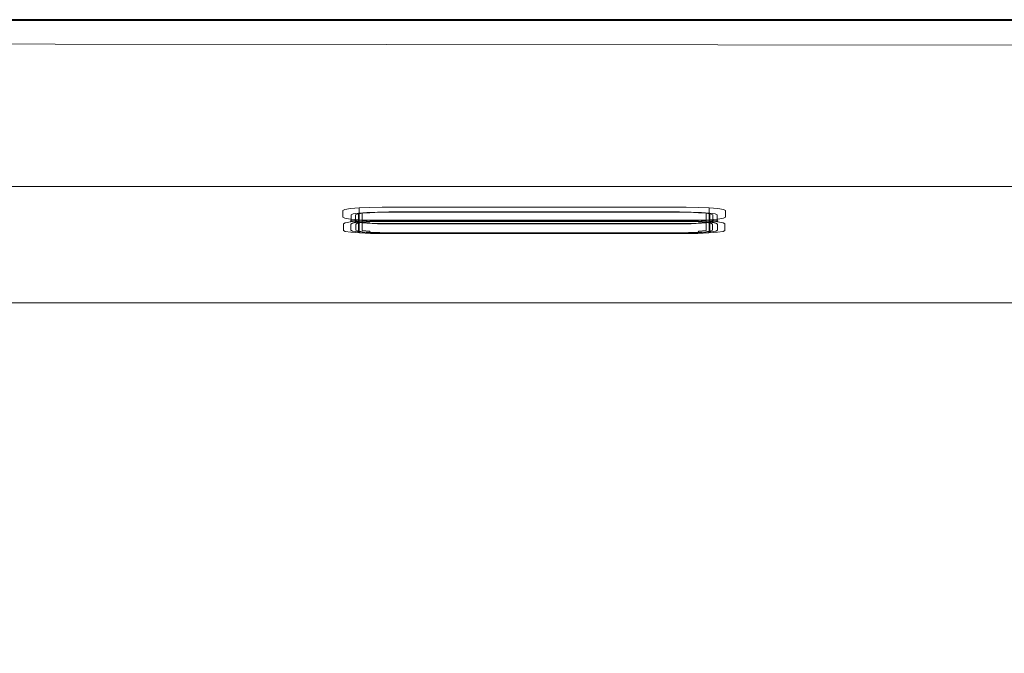
# Model space of a CAD drawing. Extents: x 0 to 420, y -450 to 0.
# Drawn here: x 136 to 272, y -88 to 0 of the extents above; entities that cross this region are included whole.
import ezdxf

# ---------------------------------------------------------------- set-up
doc = ezdxf.new("R2010")
doc.units = 0
doc.header["$LTSCALE"] = 500
doc.header["$MEASUREMENT"] = 0
doc.layers.add('CHROM', color=9, linetype='Continuous', true_color=0x808080)
doc.layers.add('LINIA_WYCIECIA', color=50, linetype='Continuous')

msp = doc.modelspace()

# ---------------------------------------------------------------- linework, layer by layer
at = {"layer": 'CHROM', "lineweight": 0}
for points, invisible_edges in [([(397.25, -0.47, 3.91), (22.75, -0.47, 3.91), (22.73, -0.91, 4.02), (397.26, -0.91, 4.02)], 15), ([(22.73, -0.91, 4.02), (398.11, -18.46, 4.02), (397.26, -0.91, 4.02), (22.73, -0.91, 4.02)], 15), ([(25.79, -22.35, 4.02), (398.11, -18.46, 4.02), (22.73, -0.91, 4.02), (25.79, -22.35, 4.02)], 15), ([(397.24, -0.15, 3.59), (22.76, -0.15, 3.59), (22.75, -0.47, 3.91), (397.25, -0.47, 3.91)], 15), ([(397.22, -0.03, 3.15), (22.78, -0.03, 3.15), (22.76, -0.15, 3.59), (397.24, -0.15, 3.59)], 11), ([(22.78, -0.03, 3.15), (397.22, -0.03, 3.15), (397.22, -0.03, -0.01), (22.78, -0.03, -0.01)], 11), ([(398.11, -18.46, 4.02), (25.79, -22.35, 4.02), (394.2, -22.35, 4.02), (398.11, -18.46, 4.02)], 15), ([(394.2, -22.35, 4.02), (25.79, -22.35, 4.02), (26.58, -23.13, 3.71), (393.41, -23.13, 3.71)], 15), ([(393.41, -23.13, 3.71), (26.58, -23.13, 3.71), (26.98, -23.51, 2.96), (393.02, -23.51, 2.96)], 14), ([(393.02, -23.51, 2.96), (26.98, -23.51, 2.96), (45.81, -38.27, -171.24), (374.19, -38.27, -171.24)], 15), ([(181.18, -26.3, -45.3), (180.92, -27.36, -58.52), (180.92, -26.43, -46.96), (181.18, -26.3, -45.3)], 9), ([(181.18, -26.3, -45.3), (181.95, -27.62, -61.7), (180.92, -27.36, -58.52), (181.18, -26.3, -45.3)], 15), ([(181.18, -27.99, -45.16), (181.18, -26.3, -45.3), (180.92, -26.43, -46.96), (180.92, -28.13, -46.83)], 15), ([(180.92, -29.06, -58.39), (180.92, -28.13, -46.83), (180.92, -26.43, -46.96), (180.92, -27.36, -58.52)], 15), ([(186.33, -26, -41.57), (181.18, -26.3, -45.3), (183.15, -26.08, -42.6), (186.33, -26, -41.57)], 15), ([(232.79, -26.18, -43.79), (181.18, -26.3, -45.3), (186.33, -26, -41.57), (232.79, -26.18, -43.79)], 15), ([(183.15, -26.08, -42.6), (181.18, -26.3, -45.3), (181.95, -26.18, -43.79), (183.15, -26.08, -42.6)], 9), ([(228.41, -27.79, -63.92), (181.18, -26.3, -45.3), (232.79, -26.18, -43.79), (228.41, -27.79, -63.92)], 15), ([(181.95, -27.87, -43.66), (181.95, -26.18, -43.79), (181.18, -26.3, -45.3), (181.18, -27.99, -45.16)], 15), ([(181.18, -26.3, -45.3), (228.41, -27.79, -63.92), (181.95, -27.62, -61.7), (181.18, -26.3, -45.3)], 15), ([(183.15, -27.78, -42.46), (183.15, -26.08, -42.6), (181.95, -26.18, -43.79), (181.95, -27.87, -43.66)], 7), ([(182.34, -28.04, -45.75), (182.08, -28.16, -47.28), (182.08, -27.03, -47.38), (182.34, -26.91, -45.84)], 11), ([(182.64, -27.04, -47.52), (182.88, -26.93, -46.08), (182.34, -26.91, -45.84), (182.08, -27.03, -47.38)], 15), ([(182.64, -27.88, -57.88), (182.64, -27.04, -47.52), (182.08, -27.03, -47.38), (182.08, -27.89, -58.02)], 11), ([(182.08, -28.16, -47.28), (182.08, -29.02, -57.93), (182.08, -27.89, -58.02), (182.08, -27.03, -47.38)], 15), ([(182.88, -26.93, -46.08), (183.57, -26.83, -44.8), (183.08, -26.8, -44.46), (182.34, -26.91, -45.84)], 11), ([(183.08, -27.93, -44.37), (182.34, -28.04, -45.75), (182.34, -26.91, -45.84), (183.08, -26.8, -44.46)], 15), ([(182.64, -28.18, -47.43), (182.88, -28.06, -45.99), (182.88, -26.93, -46.08), (182.64, -27.04, -47.52)], 11), ([(182.64, -29.01, -57.79), (182.64, -28.18, -47.43), (182.64, -27.04, -47.52), (182.64, -27.88, -57.88)], 11), ([(182.88, -28.06, -45.99), (183.57, -27.96, -44.7), (183.57, -26.83, -44.8), (182.88, -26.93, -46.08)], 9), ([(184.23, -27.84, -43.28), (183.08, -27.93, -44.37), (183.08, -26.8, -44.46), (184.23, -26.71, -43.37)], 8), ([(183.57, -26.83, -44.8), (184.65, -26.74, -43.77), (184.23, -26.71, -43.37), (183.08, -26.8, -44.46)], 14), ([(186.33, -26, -41.57), (183.15, -26.08, -42.6), (184.66, -26.02, -41.83), (186.33, -26, -41.57)], 9), ([(184.66, -27.71, -41.69), (184.66, -26.02, -41.83), (183.15, -26.08, -42.6), (183.15, -27.78, -42.46)], 11), ([(183.57, -27.96, -44.7), (184.65, -27.87, -43.68), (184.65, -26.74, -43.77), (183.57, -26.83, -44.8)], 15), ([(185.68, -27.79, -42.58), (184.23, -27.84, -43.28), (184.23, -26.71, -43.37), (185.68, -26.66, -42.67)], 11), ([(184.65, -26.74, -43.77), (186, -26.69, -43.12), (185.68, -26.66, -42.67), (184.23, -26.71, -43.37)], 15), ([(184.65, -27.87, -43.68), (186, -27.82, -43.03), (186, -26.69, -43.12), (184.65, -26.74, -43.77)], 11), ([(186.33, -27.69, -41.43), (186.33, -26, -41.57), (184.66, -26.02, -41.83), (184.66, -27.71, -41.69)], 15), ([(187.28, -27.77, -42.33), (185.68, -27.79, -42.58), (185.68, -26.66, -42.67), (187.28, -26.64, -42.43)], 11), ([(186, -26.69, -43.12), (187.53, -26.67, -42.89), (187.28, -26.64, -42.43), (185.68, -26.66, -42.67)], 14), ([(186, -27.82, -43.03), (187.53, -27.8, -42.8), (187.53, -26.67, -42.89), (186, -26.69, -43.12)], 15), ([(230.09, -26.02, -41.83), (186.33, -26, -41.57), (228.41, -26, -41.57), (230.09, -26.02, -41.83)], 9), ([(232.79, -26.18, -43.79), (186.33, -26, -41.57), (230.09, -26.02, -41.83), (232.79, -26.18, -43.79)], 15), ([(228.41, -26, -41.57), (186.33, -26, -41.57), (186.33, -27.69, -41.43), (228.41, -27.69, -41.43)], 15), ([(227.47, -27.77, -42.33), (187.28, -27.77, -42.33), (187.28, -26.64, -42.43), (227.47, -26.64, -42.43)], 11), ([(227.47, -26.64, -42.43), (187.28, -26.64, -42.43), (187.53, -26.67, -42.89), (227.22, -26.67, -42.89)], 11), ([(187.53, -27.8, -42.8), (227.22, -27.8, -42.8), (227.22, -26.67, -42.89), (187.53, -26.67, -42.89)], 15), ([(227.22, -26.67, -42.89), (228.74, -26.69, -43.12), (229.07, -26.66, -42.67), (227.47, -26.64, -42.43)], 14), ([(227.22, -27.8, -42.8), (228.74, -27.82, -43.03), (228.74, -26.69, -43.12), (227.22, -26.67, -42.89)], 15), ([(229.07, -27.79, -42.58), (227.47, -27.77, -42.33), (227.47, -26.64, -42.43), (229.07, -26.66, -42.67)], 11), ([(228.41, -26, -41.57), (228.41, -27.69, -41.43), (230.09, -27.71, -41.69), (230.09, -26.02, -41.83)], 15), ([(228.41, -27.79, -63.92), (232.79, -26.18, -43.79), (233.56, -27.49, -60.19), (228.41, -27.79, -63.92)], 15), ([(228.74, -26.69, -43.12), (230.1, -26.74, -43.77), (230.52, -26.71, -43.37), (229.07, -26.66, -42.67)], 10), ([(228.74, -27.82, -43.03), (230.1, -27.87, -43.68), (230.1, -26.74, -43.77), (228.74, -26.69, -43.12)], 15), ([(230.52, -27.84, -43.28), (229.07, -27.79, -42.58), (229.07, -26.66, -42.67), (230.52, -26.71, -43.37)], 15), ([(232.79, -26.18, -43.79), (230.09, -26.02, -41.83), (231.6, -26.08, -42.6), (232.79, -26.18, -43.79)], 9), ([(230.09, -26.02, -41.83), (230.09, -27.71, -41.69), (231.6, -27.78, -42.46), (231.6, -26.08, -42.6)], 15), ([(230.1, -26.74, -43.77), (231.18, -26.83, -44.8), (231.67, -26.8, -44.46), (230.52, -26.71, -43.37)], 15), ([(230.1, -27.87, -43.68), (231.18, -27.96, -44.7), (231.18, -26.83, -44.8), (230.1, -26.74, -43.77)], 11), ([(231.67, -27.93, -44.37), (230.52, -27.84, -43.28), (230.52, -26.71, -43.37), (231.67, -26.8, -44.46)], 10), ([(231.18, -26.83, -44.8), (231.86, -26.93, -46.08), (232.41, -26.91, -45.84), (231.67, -26.8, -44.46)], 15), ([(231.18, -27.96, -44.7), (231.86, -28.06, -45.99), (231.86, -26.93, -46.08), (231.18, -26.83, -44.8)], 3), ([(231.6, -26.08, -42.6), (231.6, -27.78, -42.46), (232.79, -27.87, -43.66), (232.79, -26.18, -43.79)], 12), ([(232.41, -28.04, -45.75), (231.67, -27.93, -44.37), (231.67, -26.8, -44.46), (232.41, -26.91, -45.84)], 9), ([(231.86, -26.93, -46.08), (232.11, -27.04, -47.52), (232.67, -27.03, -47.38), (232.41, -26.91, -45.84)], 10), ([(231.86, -28.06, -45.99), (232.11, -28.18, -47.43), (232.11, -27.04, -47.52), (231.86, -26.93, -46.08)], 15), ([(232.67, -27.89, -58.02), (232.67, -27.03, -47.38), (232.11, -27.04, -47.52), (232.11, -27.88, -57.88)], 15), ([(232.11, -28.18, -47.43), (232.11, -29.01, -57.79), (232.11, -27.88, -57.88), (232.11, -27.04, -47.52)], 11), ([(232.67, -28.16, -47.28), (232.41, -28.04, -45.75), (232.41, -26.91, -45.84), (232.67, -27.03, -47.38)], 15), ([(232.67, -29.02, -57.93), (232.67, -28.16, -47.28), (232.67, -27.03, -47.38), (232.67, -27.89, -58.02)], 11), ([(233.83, -26.43, -46.96), (232.79, -26.18, -43.79), (233.56, -26.3, -45.3), (233.83, -26.43, -46.96)], 9), ([(233.56, -27.49, -60.19), (232.79, -26.18, -43.79), (233.83, -26.43, -46.96), (233.56, -27.49, -60.19)], 15), ([(232.79, -26.18, -43.79), (232.79, -27.87, -43.66), (233.56, -27.99, -45.16), (233.56, -26.3, -45.3)], 15), ([(233.56, -26.3, -45.3), (233.56, -27.99, -45.16), (233.83, -28.13, -46.83), (233.83, -26.43, -46.96)], 15), ([(233.56, -27.49, -60.19), (233.83, -26.43, -46.96), (233.83, -27.36, -58.52), (233.56, -27.49, -60.19)], 9), ([(233.83, -27.36, -58.52), (233.83, -26.43, -46.96), (233.83, -28.13, -46.83), (233.83, -29.06, -58.39)], 15), ([(180.92, -27.36, -58.52), (181.95, -27.62, -61.7), (181.18, -27.49, -60.19), (180.92, -27.36, -58.52)], 9), ([(181.18, -27.49, -60.19), (181.18, -29.19, -60.06), (180.92, -29.06, -58.39), (180.92, -27.36, -58.52)], 15), ([(180.98, -28.28, -46.85), (181.24, -28.14, -45.19), (181.18, -27.99, -45.16), (180.92, -28.13, -46.83)], 15), ([(180.98, -29.2, -58.34), (180.98, -28.28, -46.85), (180.92, -28.13, -46.83), (180.92, -29.06, -58.39)], 15), ([(181.12, -28.34, -46.89), (181.38, -28.21, -45.25), (181.24, -28.14, -45.19), (180.98, -28.28, -46.85)], 11), ([(181.12, -29.26, -58.29), (181.12, -28.34, -46.89), (180.98, -28.28, -46.85), (180.98, -29.2, -58.34)], 11), ([(181.38, -28.21, -45.25), (181.12, -28.34, -46.89), (181.8, -28.36, -47.16), (182.06, -28.24, -45.59)], 15), ([(181.12, -28.34, -46.89), (181.12, -29.26, -58.29), (181.8, -29.24, -58.02), (181.8, -28.36, -47.16)], 15), ([(181.95, -27.62, -61.7), (181.95, -29.31, -61.56), (181.18, -29.19, -60.06), (181.18, -27.49, -60.19)], 15), ([(181.24, -28.14, -45.19), (182.01, -28.02, -43.68), (181.95, -27.87, -43.66), (181.18, -27.99, -45.16)], 15), ([(181.38, -28.21, -45.25), (182.14, -28.09, -43.76), (182.01, -28.02, -43.68), (181.24, -28.14, -45.19)], 11), ([(182.14, -28.09, -43.76), (181.38, -28.21, -45.25), (182.06, -28.24, -45.59), (182.82, -28.13, -44.19)], 15), ([(182.06, -28.24, -45.59), (181.8, -28.36, -47.16), (182, -28.31, -47.23), (182.26, -28.19, -45.69)], 11), ([(181.8, -28.36, -47.16), (181.8, -29.24, -58.02), (182, -29.17, -57.96), (182, -28.31, -47.23)], 11), ([(181.95, -27.62, -61.7), (184.66, -27.77, -63.66), (183.15, -27.71, -62.89), (181.95, -27.62, -61.7)], 9), ([(181.95, -27.62, -61.7), (228.41, -27.79, -63.92), (184.66, -27.77, -63.66), (181.95, -27.62, -61.7)], 15), ([(183.15, -27.71, -62.89), (183.15, -29.41, -62.76), (181.95, -29.31, -61.56), (181.95, -27.62, -61.7)], 14), ([(182.01, -28.02, -43.68), (183.21, -27.93, -42.48), (183.15, -27.78, -42.46), (181.95, -27.87, -43.66)], 7), ([(182.26, -28.19, -45.69), (182, -28.31, -47.23), (182.08, -28.16, -47.28), (182.34, -28.04, -45.75)], 15), ([(182, -28.31, -47.23), (182, -29.17, -57.96), (182.08, -29.02, -57.93), (182.08, -28.16, -47.28)], 15), ([(182.14, -28.09, -43.76), (183.33, -28, -42.58), (183.21, -27.93, -42.48), (182.01, -28.02, -43.68)], 11), ([(182.82, -28.13, -44.19), (182.06, -28.24, -45.59), (182.26, -28.19, -45.69), (183, -28.07, -44.31)], 11), ([(182.88, -27.99, -59.32), (182.64, -27.88, -57.88), (182.08, -27.89, -58.02), (182.34, -28.01, -59.56)], 10), ([(182.08, -29.02, -57.93), (182.34, -29.14, -59.47), (182.34, -28.01, -59.56), (182.08, -27.89, -58.02)], 15), ([(183.33, -28, -42.58), (182.14, -28.09, -43.76), (182.82, -28.13, -44.19), (183.99, -28.04, -43.08)], 15), ([(183, -28.07, -44.31), (182.26, -28.19, -45.69), (182.34, -28.04, -45.75), (183.08, -27.93, -44.37)], 15), ([(183.57, -28.1, -60.6), (182.88, -27.99, -59.32), (182.34, -28.01, -59.56), (183.08, -28.12, -60.94)], 10), ([(182.34, -29.14, -59.47), (183.08, -29.25, -60.85), (183.08, -28.12, -60.94), (182.34, -28.01, -59.56)], 15), ([(182.88, -29.12, -59.23), (182.64, -29.01, -57.79), (182.64, -27.88, -57.88), (182.88, -27.99, -59.32)], 15), ([(182.7, -28.32, -47.42), (182.94, -28.21, -46), (182.88, -28.06, -45.99), (182.64, -28.18, -47.43)], 15), ([(182.7, -29.15, -57.77), (182.7, -28.32, -47.42), (182.64, -28.18, -47.43), (182.64, -29.01, -57.79)], 15), ([(182.85, -28.39, -47.43), (183.08, -28.28, -46.04), (182.94, -28.21, -46), (182.7, -28.32, -47.42)], 11), ([(182.85, -29.22, -57.75), (182.85, -28.39, -47.43), (182.7, -28.32, -47.42), (182.7, -29.15, -57.77)], 11), ([(183.99, -28.04, -43.08), (182.82, -28.13, -44.19), (183, -28.07, -44.31), (184.15, -27.99, -43.22)], 11), ([(182.85, -28.39, -47.43), (183.74, -28.18, -44.82), (183.08, -28.28, -46.04), (182.85, -28.39, -47.43)], 15), ([(183.08, -29.33, -59.14), (183.74, -28.18, -44.82), (182.85, -28.39, -47.43), (183.08, -29.33, -59.14)], 15), ([(183.08, -29.33, -59.14), (182.85, -28.39, -47.43), (182.85, -29.22, -57.75), (183.08, -29.33, -59.14)], 15), ([(182.94, -28.21, -46), (183.62, -28.11, -44.73), (183.57, -27.96, -44.7), (182.88, -28.06, -45.99)], 15), ([(183.57, -29.23, -60.51), (182.88, -29.12, -59.23), (182.88, -27.99, -59.32), (183.57, -28.1, -60.6)], 15), ([(183.08, -28.28, -46.04), (183.74, -28.18, -44.82), (183.62, -28.11, -44.73), (182.94, -28.21, -46)], 11), ([(184.15, -27.99, -43.22), (183, -28.07, -44.31), (183.08, -27.93, -44.37), (184.23, -27.84, -43.28)], 15), ([(184.65, -28.18, -61.62), (183.57, -28.1, -60.6), (183.08, -28.12, -60.94), (184.23, -28.21, -62.03)], 11), ([(183.08, -29.25, -60.85), (184.23, -29.34, -61.94), (184.23, -28.21, -62.03), (183.08, -28.12, -60.94)], 7), ([(187.54, -29.57, -62.19), (183.74, -28.18, -44.82), (183.08, -29.33, -59.14), (187.54, -29.57, -62.19)], 15), ([(184.66, -27.77, -63.66), (184.66, -29.47, -63.52), (183.15, -29.41, -62.76), (183.15, -27.71, -62.89)], 15), ([(183.21, -27.93, -42.48), (184.73, -27.87, -41.72), (184.66, -27.71, -41.69), (183.15, -27.78, -42.46)], 15), ([(183.33, -28, -42.58), (184.82, -27.94, -41.82), (184.73, -27.87, -41.72), (183.21, -27.93, -42.48)], 11), ([(184.82, -27.94, -41.82), (183.33, -28, -42.58), (183.99, -28.04, -43.08), (185.45, -27.98, -42.37)], 15), ([(183.62, -28.11, -44.73), (184.68, -28.03, -43.72), (184.65, -27.87, -43.68), (183.57, -27.96, -44.7)], 7), ([(184.65, -29.31, -61.53), (183.57, -29.23, -60.51), (183.57, -28.1, -60.6), (184.65, -28.18, -61.62)], 8), ([(183.74, -28.18, -44.82), (184.77, -28.1, -43.84), (184.68, -28.03, -43.72), (183.62, -28.11, -44.73)], 11), ([(183.74, -28.18, -44.82), (227.2, -28.03, -42.99), (186.07, -28.05, -43.21), (183.74, -28.18, -44.82)], 15), ([(183.74, -28.18, -44.82), (231.66, -28.28, -46.04), (227.2, -28.03, -42.99), (183.74, -28.18, -44.82)], 15), ([(183.74, -28.18, -44.82), (186.07, -28.05, -43.21), (184.77, -28.1, -43.84), (183.74, -28.18, -44.82)], 15), ([(187.54, -29.57, -62.19), (231.66, -28.28, -46.04), (183.74, -28.18, -44.82), (187.54, -29.57, -62.19)], 15), ([(185.45, -27.98, -42.37), (183.99, -28.04, -43.08), (184.15, -27.99, -43.22), (185.59, -27.93, -42.51)], 11), ([(185.59, -27.93, -42.51), (184.15, -27.99, -43.22), (184.23, -27.84, -43.28), (185.68, -27.79, -42.58)], 13), ([(186, -28.23, -62.28), (184.65, -28.18, -61.62), (184.23, -28.21, -62.03), (185.68, -28.27, -62.73)], 15), ([(184.23, -29.34, -61.94), (185.68, -29.4, -62.64), (185.68, -28.27, -62.73), (184.23, -28.21, -62.03)], 11), ([(184.68, -28.03, -43.72), (186.02, -27.98, -43.08), (186, -27.82, -43.03), (184.65, -27.87, -43.68)], 15), ([(186, -29.36, -62.19), (184.65, -29.31, -61.53), (184.65, -28.18, -61.62), (186, -28.23, -62.28)], 11), ([(184.73, -27.87, -41.72), (186.41, -27.85, -41.46), (186.33, -27.69, -41.43), (184.66, -27.71, -41.69)], 15), ([(184.66, -27.77, -63.66), (228.41, -27.79, -63.92), (186.33, -27.79, -63.92), (184.66, -27.77, -63.66)], 9), ([(186.33, -27.79, -63.92), (186.33, -29.49, -63.79), (184.66, -29.47, -63.52), (184.66, -27.77, -63.66)], 15), ([(184.77, -28.1, -43.84), (186.07, -28.05, -43.21), (186.02, -27.98, -43.08), (184.68, -28.03, -43.72)], 11), ([(184.82, -27.94, -41.82), (186.48, -27.92, -41.56), (186.41, -27.85, -41.46), (184.73, -27.87, -41.72)], 11), ([(186.48, -27.92, -41.56), (184.82, -27.94, -41.82), (185.45, -27.98, -42.37), (187.07, -27.96, -42.12)], 15), ([(187.07, -27.96, -42.12), (185.45, -27.98, -42.37), (185.59, -27.93, -42.51), (187.18, -27.91, -42.27)], 11), ([(187.18, -27.91, -42.27), (185.59, -27.93, -42.51), (185.68, -27.79, -42.58), (187.28, -27.77, -42.33)], 15), ([(187.53, -28.25, -62.51), (186, -28.23, -62.28), (185.68, -28.27, -62.73), (187.28, -28.29, -62.97)], 10), ([(185.68, -29.4, -62.64), (187.28, -29.42, -62.88), (187.28, -28.29, -62.97), (185.68, -28.27, -62.73)], 15), ([(186.02, -27.98, -43.08), (187.53, -27.96, -42.85), (187.53, -27.8, -42.8), (186, -27.82, -43.03)], 15), ([(187.53, -29.38, -62.42), (186, -29.36, -62.19), (186, -28.23, -62.28), (187.53, -28.25, -62.51)], 15), ([(186.07, -28.05, -43.21), (187.54, -28.03, -42.99), (187.53, -27.96, -42.85), (186.02, -27.98, -43.08)], 11), ([(186.07, -28.05, -43.21), (227.2, -28.03, -42.99), (187.54, -28.03, -42.99), (186.07, -28.05, -43.21)], 15), ([(228.41, -27.69, -41.43), (186.33, -27.69, -41.43), (186.41, -27.85, -41.46), (228.33, -27.85, -41.46)], 11), ([(186.33, -27.79, -63.92), (228.41, -27.79, -63.92), (228.41, -29.49, -63.79), (186.33, -29.49, -63.79)], 15), ([(228.33, -27.85, -41.46), (186.41, -27.85, -41.46), (186.48, -27.92, -41.56), (228.26, -27.92, -41.56)], 15), ([(228.26, -27.92, -41.56), (186.48, -27.92, -41.56), (187.07, -27.96, -42.12), (227.67, -27.96, -42.12)], 15), ([(227.67, -27.96, -42.12), (187.07, -27.96, -42.12), (187.18, -27.91, -42.27), (227.57, -27.91, -42.27)], 11), ([(227.57, -27.91, -42.27), (187.18, -27.91, -42.27), (187.28, -27.77, -42.33), (227.47, -27.77, -42.33)], 15), ([(227.22, -28.25, -62.51), (187.53, -28.25, -62.51), (187.28, -28.29, -62.97), (227.47, -28.29, -62.97)], 15), ([(187.28, -29.42, -62.88), (227.47, -29.42, -62.88), (227.47, -28.29, -62.97), (187.28, -28.29, -62.97)], 11), ([(187.53, -27.96, -42.85), (227.21, -27.96, -42.85), (227.22, -27.8, -42.8), (187.53, -27.8, -42.8)], 15), ([(187.54, -28.03, -42.99), (227.2, -28.03, -42.99), (227.21, -27.96, -42.85), (187.53, -27.96, -42.85)], 11), ([(227.22, -29.38, -62.42), (187.53, -29.38, -62.42), (187.53, -28.25, -62.51), (227.22, -28.25, -62.51)], 11), ([(231.66, -28.28, -46.04), (187.54, -29.57, -62.19), (231.01, -29.43, -60.37), (231.66, -28.28, -46.04)], 15), ([(227.2, -28.03, -42.99), (228.68, -28.05, -43.21), (228.72, -27.98, -43.08), (227.21, -27.96, -42.85)], 11), ([(227.2, -28.03, -42.99), (229.98, -28.1, -43.84), (228.68, -28.05, -43.21), (227.2, -28.03, -42.99)], 15), ([(227.2, -28.03, -42.99), (231.66, -28.28, -46.04), (229.98, -28.1, -43.84), (227.2, -28.03, -42.99)], 15), ([(227.21, -27.96, -42.85), (228.72, -27.98, -43.08), (228.74, -27.82, -43.03), (227.22, -27.8, -42.8)], 15), ([(228.74, -28.23, -62.28), (227.22, -28.25, -62.51), (227.47, -28.29, -62.97), (229.07, -28.27, -62.73)], 14), ([(228.74, -29.36, -62.19), (227.22, -29.38, -62.42), (227.22, -28.25, -62.51), (228.74, -28.23, -62.28)], 15), ([(229.16, -27.93, -42.51), (227.57, -27.91, -42.27), (227.47, -27.77, -42.33), (229.07, -27.79, -42.58)], 15), ([(227.47, -29.42, -62.88), (229.07, -29.4, -62.64), (229.07, -28.27, -62.73), (227.47, -28.29, -62.97)], 11), ([(229.29, -27.98, -42.37), (227.67, -27.96, -42.12), (227.57, -27.91, -42.27), (229.16, -27.93, -42.51)], 11), ([(229.92, -27.94, -41.82), (228.26, -27.92, -41.56), (227.67, -27.96, -42.12), (229.29, -27.98, -42.37)], 15), ([(228.26, -27.92, -41.56), (229.92, -27.94, -41.82), (230.01, -27.87, -41.72), (228.33, -27.85, -41.46)], 11), ([(228.33, -27.85, -41.46), (230.01, -27.87, -41.72), (230.09, -27.71, -41.69), (228.41, -27.69, -41.43)], 15), ([(228.41, -27.79, -63.92), (233.56, -27.49, -60.19), (231.6, -27.71, -62.89), (228.41, -27.79, -63.92)], 15), ([(228.41, -27.79, -63.92), (231.6, -27.71, -62.89), (230.09, -27.77, -63.66), (228.41, -27.79, -63.92)], 9), ([(228.41, -29.49, -63.79), (228.41, -27.79, -63.92), (230.09, -27.77, -63.66), (230.09, -29.47, -63.52)], 15), ([(228.68, -28.05, -43.21), (229.98, -28.1, -43.84), (230.06, -28.03, -43.72), (228.72, -27.98, -43.08)], 11), ([(228.72, -27.98, -43.08), (230.06, -28.03, -43.72), (230.1, -27.87, -43.68), (228.74, -27.82, -43.03)], 15), ([(230.1, -28.18, -61.62), (228.74, -28.23, -62.28), (229.07, -28.27, -62.73), (230.52, -28.21, -62.03)], 10), ([(230.1, -29.31, -61.53), (228.74, -29.36, -62.19), (228.74, -28.23, -62.28), (230.1, -28.18, -61.62)], 15), ([(230.6, -27.99, -43.22), (229.16, -27.93, -42.51), (229.07, -27.79, -42.58), (230.52, -27.84, -43.28)], 7), ([(229.07, -29.4, -62.64), (230.52, -29.34, -61.94), (230.52, -28.21, -62.03), (229.07, -28.27, -62.73)], 15), ([(230.76, -28.04, -43.08), (229.29, -27.98, -42.37), (229.16, -27.93, -42.51), (230.6, -27.99, -43.22)], 11), ([(231.42, -28, -42.58), (229.92, -27.94, -41.82), (229.29, -27.98, -42.37), (230.76, -28.04, -43.08)], 15), ([(229.92, -27.94, -41.82), (231.42, -28, -42.58), (231.53, -27.93, -42.48), (230.01, -27.87, -41.72)], 11), ([(229.98, -28.1, -43.84), (231.01, -28.18, -44.82), (231.13, -28.11, -44.73), (230.06, -28.03, -43.72)], 11), ([(229.98, -28.1, -43.84), (231.66, -28.28, -46.04), (231.01, -28.18, -44.82), (229.98, -28.1, -43.84)], 15), ([(230.01, -27.87, -41.72), (231.53, -27.93, -42.48), (231.6, -27.78, -42.46), (230.09, -27.71, -41.69)], 15), ([(230.06, -28.03, -43.72), (231.13, -28.11, -44.73), (231.18, -27.96, -44.7), (230.1, -27.87, -43.68)], 13), ([(230.09, -29.47, -63.52), (230.09, -27.77, -63.66), (231.6, -27.71, -62.89), (231.6, -29.41, -62.76)], 11), ([(231.18, -29.23, -60.51), (230.1, -29.31, -61.53), (230.1, -28.18, -61.62), (231.18, -28.1, -60.6)], 10), ([(231.18, -28.1, -60.6), (230.1, -28.18, -61.62), (230.52, -28.21, -62.03), (231.67, -28.12, -60.94)], 11), ([(231.75, -28.07, -44.31), (230.6, -27.99, -43.22), (230.52, -27.84, -43.28), (231.67, -27.93, -44.37)], 15), ([(230.52, -29.34, -61.94), (231.67, -29.25, -60.85), (231.67, -28.12, -60.94), (230.52, -28.21, -62.03)], 13), ([(231.93, -28.13, -44.19), (230.76, -28.04, -43.08), (230.6, -27.99, -43.22), (231.75, -28.07, -44.31)], 11), ([(232.6, -28.09, -43.76), (231.42, -28, -42.58), (230.76, -28.04, -43.08), (231.93, -28.13, -44.19)], 15), ([(231.01, -28.18, -44.82), (231.66, -28.28, -46.04), (231.8, -28.21, -46), (231.13, -28.11, -44.73)], 11), ([(231.66, -28.28, -46.04), (231.01, -29.43, -60.37), (231.89, -29.22, -57.75), (231.66, -28.28, -46.04)], 15), ([(231.13, -28.11, -44.73), (231.8, -28.21, -46), (231.86, -28.06, -45.99), (231.18, -27.96, -44.7)], 15), ([(231.86, -29.12, -59.23), (231.18, -29.23, -60.51), (231.18, -28.1, -60.6), (231.86, -27.99, -59.32)], 9), ([(231.86, -27.99, -59.32), (231.18, -28.1, -60.6), (231.67, -28.12, -60.94), (232.41, -28.01, -59.56)], 11), ([(231.42, -28, -42.58), (232.6, -28.09, -43.76), (232.74, -28.02, -43.68), (231.53, -27.93, -42.48)], 11), ([(231.53, -27.93, -42.48), (232.74, -28.02, -43.68), (232.79, -27.87, -43.66), (231.6, -27.78, -42.46)], 13), ([(231.6, -27.71, -62.89), (233.56, -27.49, -60.19), (232.79, -27.62, -61.7), (231.6, -27.71, -62.89)], 11), ([(231.6, -29.41, -62.76), (231.6, -27.71, -62.89), (232.79, -27.62, -61.7), (232.79, -29.31, -61.56)], 15), ([(231.66, -28.28, -46.04), (231.89, -28.39, -47.43), (232.04, -28.32, -47.42), (231.8, -28.21, -46)], 11), ([(231.66, -28.28, -46.04), (231.89, -29.22, -57.75), (231.89, -28.39, -47.43), (231.66, -28.28, -46.04)], 15), ([(232.49, -28.19, -45.69), (231.75, -28.07, -44.31), (231.67, -27.93, -44.37), (232.41, -28.04, -45.75)], 15), ([(231.67, -29.25, -60.85), (232.41, -29.14, -59.47), (232.41, -28.01, -59.56), (231.67, -28.12, -60.94)], 15), ([(232.68, -28.24, -45.59), (231.93, -28.13, -44.19), (231.75, -28.07, -44.31), (232.49, -28.19, -45.69)], 11), ([(231.8, -28.21, -46), (232.04, -28.32, -47.42), (232.11, -28.18, -47.43), (231.86, -28.06, -45.99)], 15), ([(232.11, -27.88, -57.88), (231.86, -27.99, -59.32), (232.41, -28.01, -59.56), (232.67, -27.89, -58.02)], 14), ([(232.11, -29.01, -57.79), (231.86, -29.12, -59.23), (231.86, -27.99, -59.32), (232.11, -27.88, -57.88)], 15), ([(231.89, -28.39, -47.43), (231.89, -29.22, -57.75), (232.04, -29.15, -57.77), (232.04, -28.32, -47.42)], 11), ([(233.36, -28.21, -45.25), (232.6, -28.09, -43.76), (231.93, -28.13, -44.19), (232.68, -28.24, -45.59)], 15), ([(232.04, -28.32, -47.42), (232.04, -29.15, -57.77), (232.11, -29.01, -57.79), (232.11, -28.18, -47.43)], 15), ([(232.41, -29.14, -59.47), (232.67, -29.02, -57.93), (232.67, -27.89, -58.02), (232.41, -28.01, -59.56)], 11), ([(232.75, -28.31, -47.23), (232.49, -28.19, -45.69), (232.41, -28.04, -45.75), (232.67, -28.16, -47.28)], 15), ([(232.94, -28.36, -47.16), (232.68, -28.24, -45.59), (232.49, -28.19, -45.69), (232.75, -28.31, -47.23)], 11), ([(232.6, -28.09, -43.76), (233.36, -28.21, -45.25), (233.51, -28.14, -45.19), (232.74, -28.02, -43.68)], 11), ([(232.75, -29.17, -57.96), (232.75, -28.31, -47.23), (232.67, -28.16, -47.28), (232.67, -29.02, -57.93)], 15), ([(233.62, -28.34, -46.89), (233.36, -28.21, -45.25), (232.68, -28.24, -45.59), (232.94, -28.36, -47.16)], 15), ([(232.74, -28.02, -43.68), (233.51, -28.14, -45.19), (233.56, -27.99, -45.16), (232.79, -27.87, -43.66)], 15), ([(232.94, -29.24, -58.02), (232.94, -28.36, -47.16), (232.75, -28.31, -47.23), (232.75, -29.17, -57.96)], 11), ([(232.79, -29.31, -61.56), (232.79, -27.62, -61.7), (233.56, -27.49, -60.19), (233.56, -29.19, -60.06)], 13), ([(233.62, -29.26, -58.29), (233.62, -28.34, -46.89), (232.94, -28.36, -47.16), (232.94, -29.24, -58.02)], 15), ([(233.36, -28.21, -45.25), (233.62, -28.34, -46.89), (233.77, -28.28, -46.85), (233.51, -28.14, -45.19)], 11), ([(233.51, -28.14, -45.19), (233.77, -28.28, -46.85), (233.83, -28.13, -46.83), (233.56, -27.99, -45.16)], 15), ([(233.56, -29.19, -60.06), (233.56, -27.49, -60.19), (233.83, -27.36, -58.52), (233.83, -29.06, -58.39)], 15), ([(233.77, -29.2, -58.34), (233.77, -28.28, -46.85), (233.62, -28.34, -46.89), (233.62, -29.26, -58.29)], 15), ([(233.83, -29.06, -58.39), (233.83, -28.13, -46.83), (233.77, -28.28, -46.85), (233.77, -29.2, -58.34)], 11), ([(181.24, -29.33, -60.01), (180.98, -29.2, -58.34), (180.92, -29.06, -58.39), (181.18, -29.19, -60.06)], 15), ([(181.38, -29.39, -59.94), (181.12, -29.26, -58.29), (180.98, -29.2, -58.34), (181.24, -29.33, -60.01)], 11), ([(181.12, -29.26, -58.29), (181.38, -29.39, -59.94), (182.06, -29.36, -59.59), (181.8, -29.24, -58.02)], 15), ([(182.01, -29.46, -61.52), (181.24, -29.33, -60.01), (181.18, -29.19, -60.06), (181.95, -29.31, -61.56)], 15), ([(182.14, -29.51, -61.42), (181.38, -29.39, -59.94), (181.24, -29.33, -60.01), (182.01, -29.46, -61.52)], 11), ([(181.38, -29.39, -59.94), (182.14, -29.51, -61.42), (182.82, -29.48, -61), (182.06, -29.36, -59.59)], 15), ([(181.8, -29.24, -58.02), (182.06, -29.36, -59.59), (182.26, -29.29, -59.5), (182, -29.17, -57.96)], 11), ([(183.21, -29.55, -62.71), (182.01, -29.46, -61.52), (181.95, -29.31, -61.56), (183.15, -29.41, -62.76)], 15), ([(182, -29.17, -57.96), (182.26, -29.29, -59.5), (182.34, -29.14, -59.47), (182.08, -29.02, -57.93)], 15), ([(183.33, -29.61, -62.6), (182.14, -29.51, -61.42), (182.01, -29.46, -61.52), (183.21, -29.55, -62.71)], 11), ([(182.06, -29.36, -59.59), (182.82, -29.48, -61), (183, -29.4, -60.88), (182.26, -29.29, -59.5)], 11), ([(182.14, -29.51, -61.42), (183.33, -29.61, -62.6), (183.99, -29.57, -62.11), (182.82, -29.48, -61)], 15), ([(182.26, -29.29, -59.5), (183, -29.4, -60.88), (183.08, -29.25, -60.85), (182.34, -29.14, -59.47)], 15), ([(182.94, -29.27, -59.19), (182.7, -29.15, -57.77), (182.64, -29.01, -57.79), (182.88, -29.12, -59.23)], 15), ([(183.08, -29.33, -59.14), (182.85, -29.22, -57.75), (182.7, -29.15, -57.77), (182.94, -29.27, -59.19)], 11), ([(182.82, -29.48, -61), (183.99, -29.57, -62.11), (184.15, -29.49, -61.98), (183, -29.4, -60.88)], 11), ([(183.62, -29.37, -60.46), (182.94, -29.27, -59.19), (182.88, -29.12, -59.23), (183.57, -29.23, -60.51)], 15), ([(183.74, -29.43, -60.37), (183.08, -29.33, -59.14), (182.94, -29.27, -59.19), (183.62, -29.37, -60.46)], 11), ([(183, -29.4, -60.88), (184.15, -29.49, -61.98), (184.23, -29.34, -61.94), (183.08, -29.25, -60.85)], 7), ([(184.77, -29.5, -61.34), (183.08, -29.33, -59.14), (183.74, -29.43, -60.37), (184.77, -29.5, -61.34)], 15), ([(187.54, -29.57, -62.19), (183.08, -29.33, -59.14), (184.77, -29.5, -61.34), (187.54, -29.57, -62.19)], 15), ([(184.73, -29.61, -63.47), (183.21, -29.55, -62.71), (183.15, -29.41, -62.76), (184.66, -29.47, -63.52)], 13), ([(184.82, -29.67, -63.36), (183.33, -29.61, -62.6), (183.21, -29.55, -62.71), (184.73, -29.61, -63.47)], 11), ([(183.33, -29.61, -62.6), (184.82, -29.67, -63.36), (185.45, -29.62, -62.82), (183.99, -29.57, -62.11)], 15), ([(184.68, -29.45, -61.47), (183.62, -29.37, -60.46), (183.57, -29.23, -60.51), (184.65, -29.31, -61.53)], 15), ([(184.77, -29.5, -61.34), (183.74, -29.43, -60.37), (183.62, -29.37, -60.46), (184.68, -29.45, -61.47)], 11), ([(183.99, -29.57, -62.11), (185.45, -29.62, -62.82), (185.59, -29.55, -62.68), (184.15, -29.49, -61.98)], 11), ([(184.15, -29.49, -61.98), (185.59, -29.55, -62.68), (185.68, -29.4, -62.64), (184.23, -29.34, -61.94)], 15), ([(186.02, -29.5, -62.12), (184.68, -29.45, -61.47), (184.65, -29.31, -61.53), (186, -29.36, -62.19)], 13), ([(186.41, -29.63, -63.73), (184.73, -29.61, -63.47), (184.66, -29.47, -63.52), (186.33, -29.49, -63.79)], 15), ([(186.07, -29.55, -61.97), (184.77, -29.5, -61.34), (184.68, -29.45, -61.47), (186.02, -29.5, -62.12)], 11), ([(186.48, -29.69, -63.62), (184.82, -29.67, -63.36), (184.73, -29.61, -63.47), (186.41, -29.63, -63.73)], 11), ([(187.54, -29.57, -62.19), (184.77, -29.5, -61.34), (186.07, -29.55, -61.97), (187.54, -29.57, -62.19)], 15), ([(184.82, -29.67, -63.36), (186.48, -29.69, -63.62), (187.07, -29.64, -63.06), (185.45, -29.62, -62.82)], 15), ([(185.45, -29.62, -62.82), (187.07, -29.64, -63.06), (187.18, -29.57, -62.92), (185.59, -29.55, -62.68)], 11), ([(185.59, -29.55, -62.68), (187.18, -29.57, -62.92), (187.28, -29.42, -62.88), (185.68, -29.4, -62.64)], 15), ([(187.53, -29.52, -62.35), (186.02, -29.5, -62.12), (186, -29.36, -62.19), (187.53, -29.38, -62.42)], 15), ([(187.54, -29.57, -62.19), (186.07, -29.55, -61.97), (186.02, -29.5, -62.12), (187.53, -29.52, -62.35)], 11), ([(228.33, -29.63, -63.73), (186.41, -29.63, -63.73), (186.33, -29.49, -63.79), (228.41, -29.49, -63.79)], 15), ([(228.26, -29.69, -63.62), (186.48, -29.69, -63.62), (186.41, -29.63, -63.73), (228.33, -29.63, -63.73)], 11), ([(186.48, -29.69, -63.62), (228.26, -29.69, -63.62), (227.67, -29.64, -63.06), (187.07, -29.64, -63.06)], 15), ([(187.07, -29.64, -63.06), (227.67, -29.64, -63.06), (227.57, -29.57, -62.92), (187.18, -29.57, -62.92)], 11), ([(187.18, -29.57, -62.92), (227.57, -29.57, -62.92), (227.47, -29.42, -62.88), (187.28, -29.42, -62.88)], 15), ([(227.21, -29.52, -62.35), (187.53, -29.52, -62.35), (187.53, -29.38, -62.42), (227.22, -29.38, -62.42)], 15), ([(227.2, -29.57, -62.19), (187.54, -29.57, -62.19), (187.53, -29.52, -62.35), (227.21, -29.52, -62.35)], 11), ([(231.01, -29.43, -60.37), (187.54, -29.57, -62.19), (228.68, -29.55, -61.97), (231.01, -29.43, -60.37)], 15), ([(228.68, -29.55, -61.97), (187.54, -29.57, -62.19), (227.2, -29.57, -62.19), (228.68, -29.55, -61.97)], 15), ([(228.68, -29.55, -61.97), (227.2, -29.57, -62.19), (227.21, -29.52, -62.35), (228.72, -29.5, -62.12)], 11), ([(228.72, -29.5, -62.12), (227.21, -29.52, -62.35), (227.22, -29.38, -62.42), (228.74, -29.36, -62.19)], 15), ([(227.57, -29.57, -62.92), (229.16, -29.55, -62.68), (229.07, -29.4, -62.64), (227.47, -29.42, -62.88)], 15), ([(227.67, -29.64, -63.06), (229.29, -29.62, -62.82), (229.16, -29.55, -62.68), (227.57, -29.57, -62.92)], 11), ([(228.26, -29.69, -63.62), (229.92, -29.67, -63.36), (229.29, -29.62, -62.82), (227.67, -29.64, -63.06)], 15), ([(229.92, -29.67, -63.36), (228.26, -29.69, -63.62), (228.33, -29.63, -63.73), (230.01, -29.61, -63.47)], 11), ([(230.01, -29.61, -63.47), (228.33, -29.63, -63.73), (228.41, -29.49, -63.79), (230.09, -29.47, -63.52)], 15), ([(231.01, -29.43, -60.37), (228.68, -29.55, -61.97), (229.98, -29.5, -61.34), (231.01, -29.43, -60.37)], 15), ([(229.98, -29.5, -61.34), (228.68, -29.55, -61.97), (228.72, -29.5, -62.12), (230.06, -29.45, -61.47)], 11), ([(230.06, -29.45, -61.47), (228.72, -29.5, -62.12), (228.74, -29.36, -62.19), (230.1, -29.31, -61.53)], 7), ([(229.16, -29.55, -62.68), (230.6, -29.49, -61.98), (230.52, -29.34, -61.94), (229.07, -29.4, -62.64)], 15), ([(229.29, -29.62, -62.82), (230.76, -29.57, -62.11), (230.6, -29.49, -61.98), (229.16, -29.55, -62.68)], 11), ([(229.92, -29.67, -63.36), (231.42, -29.61, -62.6), (230.76, -29.57, -62.11), (229.29, -29.62, -62.82)], 15), ([(231.42, -29.61, -62.6), (229.92, -29.67, -63.36), (230.01, -29.61, -63.47), (231.53, -29.55, -62.71)], 11), ([(231.01, -29.43, -60.37), (229.98, -29.5, -61.34), (230.06, -29.45, -61.47), (231.13, -29.37, -60.46)], 11), ([(231.53, -29.55, -62.71), (230.01, -29.61, -63.47), (230.09, -29.47, -63.52), (231.6, -29.41, -62.76)], 7), ([(231.13, -29.37, -60.46), (230.06, -29.45, -61.47), (230.1, -29.31, -61.53), (231.18, -29.23, -60.51)], 15), ([(230.6, -29.49, -61.98), (231.75, -29.4, -60.88), (231.67, -29.25, -60.85), (230.52, -29.34, -61.94)], 13), ([(230.76, -29.57, -62.11), (231.93, -29.48, -61), (231.75, -29.4, -60.88), (230.6, -29.49, -61.98)], 11), ([(231.42, -29.61, -62.6), (232.6, -29.51, -61.42), (231.93, -29.48, -61), (230.76, -29.57, -62.11)], 15), ([(231.89, -29.22, -57.75), (231.01, -29.43, -60.37), (231.66, -29.33, -59.14), (231.89, -29.22, -57.75)], 15), ([(231.66, -29.33, -59.14), (231.01, -29.43, -60.37), (231.13, -29.37, -60.46), (231.8, -29.27, -59.19)], 11), ([(231.8, -29.27, -59.19), (231.13, -29.37, -60.46), (231.18, -29.23, -60.51), (231.86, -29.12, -59.23)], 15), ([(232.6, -29.51, -61.42), (231.42, -29.61, -62.6), (231.53, -29.55, -62.71), (232.74, -29.46, -61.52)], 11), ([(232.74, -29.46, -61.52), (231.53, -29.55, -62.71), (231.6, -29.41, -62.76), (232.79, -29.31, -61.56)], 15), ([(231.89, -29.22, -57.75), (231.66, -29.33, -59.14), (231.8, -29.27, -59.19), (232.04, -29.15, -57.77)], 11), ([(231.75, -29.4, -60.88), (232.49, -29.29, -59.5), (232.41, -29.14, -59.47), (231.67, -29.25, -60.85)], 15), ([(231.93, -29.48, -61), (232.68, -29.36, -59.59), (232.49, -29.29, -59.5), (231.75, -29.4, -60.88)], 11), ([(232.04, -29.15, -57.77), (231.8, -29.27, -59.19), (231.86, -29.12, -59.23), (232.11, -29.01, -57.79)], 15), ([(232.6, -29.51, -61.42), (233.36, -29.39, -59.94), (232.68, -29.36, -59.59), (231.93, -29.48, -61)], 15), ([(232.49, -29.29, -59.5), (232.75, -29.17, -57.96), (232.67, -29.02, -57.93), (232.41, -29.14, -59.47)], 15), ([(232.68, -29.36, -59.59), (232.94, -29.24, -58.02), (232.75, -29.17, -57.96), (232.49, -29.29, -59.5)], 11), ([(233.36, -29.39, -59.94), (232.6, -29.51, -61.42), (232.74, -29.46, -61.52), (233.51, -29.33, -60.01)], 11), ([(233.36, -29.39, -59.94), (233.62, -29.26, -58.29), (232.94, -29.24, -58.02), (232.68, -29.36, -59.59)], 15), ([(233.51, -29.33, -60.01), (232.74, -29.46, -61.52), (232.79, -29.31, -61.56), (233.56, -29.19, -60.06)], 15), ([(233.62, -29.26, -58.29), (233.36, -29.39, -59.94), (233.51, -29.33, -60.01), (233.77, -29.2, -58.34)], 11), ([(233.77, -29.2, -58.34), (233.51, -29.33, -60.01), (233.56, -29.19, -60.06), (233.83, -29.06, -58.39)], 15), ([(46.68, -38.63, -173.61), (373.3, -38.63, -173.61), (374.19, -38.27, -171.24), (45.81, -38.27, -171.24)], 15), ([(48.55, -39.23, -175.34), (371.38, -39.23, -175.34), (373.3, -38.63, -173.61), (46.68, -38.63, -173.61)], 15), ([(50.92, -39.9, -175.98), (368.94, -39.9, -175.98), (371.38, -39.23, -175.34), (48.55, -39.23, -175.34)], 11), ([(50.92, -39.9, -175.98), (47.44, -41.33, -175.98), (168.37, -111.37, -175.98), (193.08, -96.63, -175.98)], 15), ([(368.94, -39.9, -175.98), (50.92, -39.9, -175.98), (193.08, -96.63, -175.98), (221.85, -96.22, -175.98)], 15), ([(372.41, -41.33, -175.98), (368.94, -39.9, -175.98), (221.85, -96.22, -175.98), (246.97, -110.24, -175.98)], 15), ([(47.44, -41.33, -175.98), (46.04, -44.69, -175.98), (154.35, -136.5, -175.98), (168.37, -111.37, -175.98)], 15), ([(373.86, -44.67, -175.98), (372.41, -41.33, -175.98), (246.97, -110.24, -175.98), (261.71, -134.95, -175.98)], 15), ([(46.04, -44.69, -175.98), (46.04, -402.29, -175.98), (154.76, -165.27, -175.98), (154.35, -136.5, -175.98)], 15), ([(373.93, -402.3, -175.98), (373.86, -44.67, -175.98), (261.71, -134.95, -175.98), (262.13, -163.72, -175.98)], 15)]:
    msp.add_3dface(points, dxfattribs=dict(at, invisible_edges=invisible_edges))
at = {"layer": 'LINIA_WYCIECIA', "lineweight": 0}
msp.add_lwpolyline([(3.54, -3.26), (3.54, -446.74), (416.1, -446.74), (416.1, -3.72), (3.54, -3.26)], close=True, dxfattribs=at)

doc.saveas('drawing.dxf')
